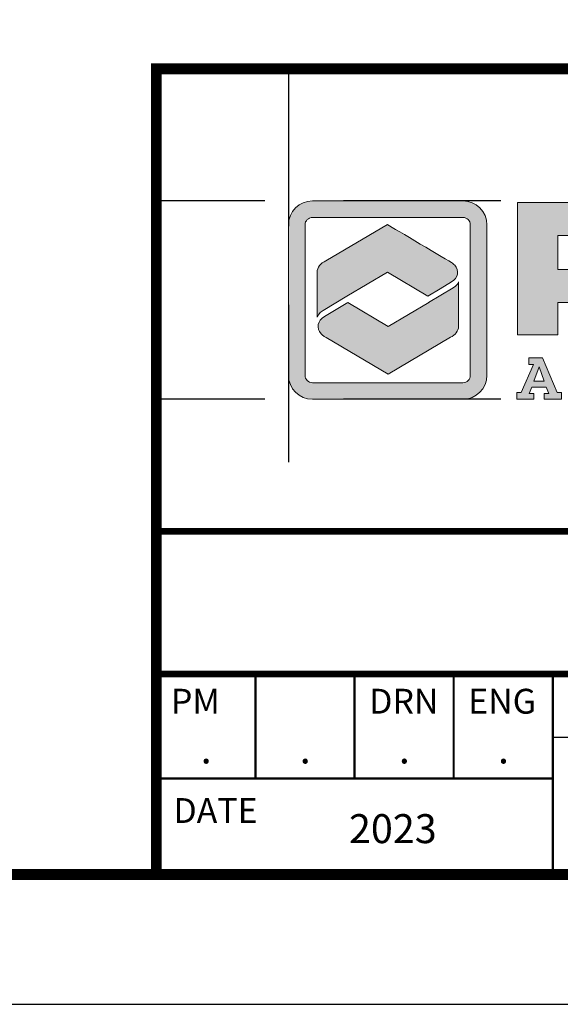
# Model space of a CAD drawing. Extents: x -359 to 475, y 390 to 1470.
# Drawn here: x 107 to 235, y 390 to 622 of the extents above; entities that cross this region are included whole.
import ezdxf
from ezdxf.enums import TextEntityAlignment as Align

# ---------------------------------------------------------------- set-up
doc = ezdxf.new("R2010")
doc.units = 0
doc.header["$LTSCALE"] = 20
doc.header["$MEASUREMENT"] = 0
doc.linetypes.add('HIDDEN', pattern=[0.375, 0.25, -0.125])
doc.layers.get('DEFPOINTS').update_dxf_attribs({"linetype": 'CONTINUOUS'})
for name, color, linetype in [('DIM', 1, 'CONTINUOUS'), ('Layer 1', 7, 'CONTINUOUS'), ('SHT', 1, 'CONTINUOUS')]:
    doc.layers.add(name, color=color, linetype=linetype)
doc.layers.add('NO PRINT', color=7, linetype='CONTINUOUS', plot=False)
doc.styles.add('SIMPLEX', font='SIMPLEX')

# ---------------------------------------------------------------- blocks, each defined once
blk = doc.blocks.new('A$Cc76bf708')
at = {"layer": 'Layer 1', "true_color": 0x0092cb}
h = blk.add_hatch(color=142, dxfattribs=at)
h.dxf.hatch_style = 2
edge = h.paths.add_edge_path()
edge.add_spline(control_points=[(9.743, 4.2), (9.743, 4.2), (4.963, 4.2), (4.963, 4.2), (4.542, 4.2), (4.2, 4.542), (4.2, 4.963), (4.2, 4.963), (4.2, 9.743), (4.2, 9.743), (4.2, 10.164), (4.542, 10.506), (4.963, 10.506), (4.963, 10.506), (9.743, 10.506), (9.743, 10.506), (10.164, 10.506), (10.506, 10.164), (10.506, 9.743), (10.506, 9.743), (10.506, 4.963), (10.506, 4.963), (10.506, 4.542), (10.164, 4.2), (9.743, 4.2)], knot_values=[0, 0, 0, 0, 1, 1, 1, 2, 2, 2, 3, 3, 3, 4, 4, 4, 5, 5, 5, 6, 6, 6, 7, 7, 7, 8, 8, 8, 8], degree=3, periodic=0)
edge = h.paths.add_edge_path()
edge.add_spline(control_points=[(4.963, 9.979), (4.833, 9.979), (4.727, 9.873), (4.727, 9.743), (4.727, 9.743), (4.727, 4.963), (4.727, 4.963), (4.727, 4.833), (4.833, 4.727), (4.963, 4.727), (4.963, 4.727), (9.743, 4.727), (9.743, 4.727), (9.873, 4.727), (9.979, 4.833), (9.979, 4.963), (9.979, 4.963), (9.979, 9.743), (9.979, 9.743), (9.979, 9.873), (9.873, 9.979), (9.743, 9.979), (9.743, 9.979), (4.963, 9.979), (4.963, 9.979)], knot_values=[0, 0, 0, 0, 1, 1, 1, 2, 2, 2, 3, 3, 3, 4, 4, 4, 5, 5, 5, 6, 6, 6, 7, 7, 7, 8, 8, 8, 8], degree=3, periodic=0)
at = {"layer": 'Layer 1', "true_color": 0x004677}
h = blk.add_hatch(color=156, dxfattribs=at)
edge = h.paths.add_edge_path()
edge.add_spline(control_points=[(11.475, 6.25), (11.475, 6.25), (11.475, 10.449), (11.475, 10.449), (11.475, 10.449), (14.352, 10.449), (14.352, 10.449), (14.922, 10.449), (15.289, 10.438), (15.453, 10.415), (15.87, 10.36), (16.151, 10.226), (16.298, 10.014), (16.444, 9.802), (16.518, 9.423), (16.518, 8.877), (16.518, 8.358), (16.457, 7.994), (16.336, 7.785), (16.254, 7.643), (16.139, 7.536), (15.992, 7.462), (15.844, 7.388), (15.642, 7.337), (15.386, 7.308), (15.203, 7.287), (14.863, 7.277), (14.364, 7.277), (14.364, 7.277), (12.755, 7.277), (12.755, 7.277), (12.755, 7.277), (12.755, 6.25), (12.755, 6.25), (12.755, 6.25), (11.475, 6.25), (11.475, 6.25)], knot_values=[0, 0, 0, 0, 1, 1, 1, 2, 2, 2, 3, 3, 3, 4, 4, 4, 5, 5, 5, 6, 6, 6, 7, 7, 7, 8, 8, 8, 9, 9, 9, 10, 10, 10, 11, 11, 11, 12, 12, 12, 12], degree=3, periodic=0)
edge = h.paths.add_edge_path()
edge.add_spline(control_points=[(12.755, 8.326), (12.755, 8.326), (14.355, 8.326), (14.355, 8.326), (14.646, 8.328), (14.824, 8.333), (14.889, 8.339), (14.953, 8.345), (15.011, 8.361), (15.063, 8.388), (15.128, 8.423), (15.173, 8.476), (15.198, 8.546), (15.223, 8.617), (15.235, 8.727), (15.235, 8.877), (15.235, 9.027), (15.219, 9.137), (15.189, 9.206), (15.158, 9.276), (15.104, 9.326), (15.026, 9.357), (14.968, 9.38), (14.745, 9.394), (14.355, 9.4), (14.355, 9.4), (12.755, 9.4), (12.755, 9.4), (12.755, 9.4), (12.755, 8.326), (12.755, 8.326)], knot_values=[0, 0, 0, 0, 1, 1, 1, 2, 2, 2, 3, 3, 3, 4, 4, 4, 5, 5, 5, 6, 6, 6, 7, 7, 7, 8, 8, 8, 9, 9, 9, 10, 10, 10, 10], degree=3, periodic=0)
at = {"layer": 'Layer 1', "true_color": 0x0092cb}
h = blk.add_hatch(color=142, dxfattribs=at)
edge = h.paths.add_edge_path()
edge.add_spline(control_points=[(8.625, 7.475), (8.625, 7.475), (9.022, 7.713), (9.022, 7.713), (9.022, 7.713), (9.383, 7.929), (9.383, 7.929), (9.592, 8.055), (9.636, 8.293), (9.482, 8.463), (9.452, 8.495), (9.422, 8.52), (9.382, 8.544), (9.382, 8.544), (9.382, 8.544), (9.382, 8.544), (8.988, 8.778), (7.342, 9.755), (7.342, 9.755), (7.342, 9.755), (5.389, 8.595), (5.389, 8.595), (5.222, 8.528), (5.109, 8.391), (5.109, 8.235), (5.109, 8.235), (5.109, 6.811), (5.109, 6.81), (5.142, 6.922), (5.278, 7.009), (5.306, 7.026), (5.306, 7.026), (6.059, 7.473), (6.059, 7.473), (6.059, 7.473), (6.057, 7.474), (6.057, 7.474), (6.057, 7.474), (7.342, 8.238), (7.342, 8.238), (7.342, 8.238), (8.625, 7.475), (8.625, 7.475), (8.625, 7.475), (8.625, 7.475), (8.625, 7.475)], knot_values=[0, 0, 0, 0, 1, 1, 1, 2, 2, 2, 3, 3, 3, 4, 4, 4, 5, 5, 5, 6, 6, 6, 7, 7, 7, 8, 8, 8, 9, 9, 9, 10, 10, 10, 11, 11, 11, 12, 12, 12, 13, 13, 13, 14, 14, 14, 15, 15, 15, 15], degree=3, periodic=0)
at = {"layer": 'Layer 1', "true_color": 0x8fad15}
h = blk.add_hatch(color=54, dxfattribs=at)
edge = h.paths.add_edge_path()
edge.add_spline(control_points=[(9.434, 7.743), (9.434, 7.743), (8.654, 7.276), (8.654, 7.276), (8.654, 7.276), (8.656, 7.274), (8.656, 7.274), (8.656, 7.274), (7.371, 6.511), (7.371, 6.511), (7.371, 6.511), (6.088, 7.273), (6.088, 7.273), (6.088, 7.273), (5.507, 6.929), (5.507, 6.929), (5.507, 6.929), (5.341, 6.83), (5.341, 6.83), (5.124, 6.701), (5.078, 6.456), (5.236, 6.281), (5.261, 6.254), (5.285, 6.233), (5.316, 6.212), (5.34, 6.195), (5.366, 6.181), (5.394, 6.168), (5.394, 6.168), (7.371, 4.994), (7.371, 4.994), (7.371, 4.994), (9.35, 6.17), (9.35, 6.17), (9.502, 6.24), (9.604, 6.37), (9.604, 6.518), (9.604, 6.518), (9.604, 7.93), (9.604, 7.932), (9.599, 7.891), (9.55, 7.809), (9.434, 7.743), (9.434, 7.743), (9.434, 7.743), (9.434, 7.743)], knot_values=[0, 0, 0, 0, 1, 1, 1, 2, 2, 2, 3, 3, 3, 4, 4, 4, 5, 5, 5, 6, 6, 6, 7, 7, 7, 8, 8, 8, 9, 9, 9, 10, 10, 10, 11, 11, 11, 12, 12, 12, 13, 13, 13, 14, 14, 14, 15, 15, 15, 15], degree=3, periodic=0)
at = {"layer": 'Layer 1', "true_color": 0x004677}
h = blk.add_hatch(color=156, dxfattribs=at)
h.paths.add_polyline_path([(12.277, 5.516), (12.738, 4.412), (12.877, 4.412), (12.877, 4.202), (12.323, 4.202), (12.323, 4.386), (12.469, 4.386), (12.392, 4.583), (11.93, 4.583), (11.854, 4.386), (11.996, 4.386), (11.996, 4.202), (11.46, 4.202), (11.46, 4.412), (11.6, 4.412), (11.983, 5.306), (11.838, 5.306), (11.838, 5.516)])
h.paths.add_polyline_path([(12.162, 5.227), (11.994, 4.776), (12.329, 4.776), (12.163, 5.227)])
at = {"layer": 'DEFPOINTS', "linetype": 'HIDDEN'}
for p, q in [((4.2, 14.706), (4.2, 0)), ((40.945, 10.506), (0, 10.506)), ((40.945, 4.2), (0, 4.2))]:
    blk.add_line(p, q, dxfattribs=at)
at = {"layer": 'DEFPOINTS'}
blk.add_lwpolyline([(0, 14.706), (0, 0), (40.945, 0), (40.945, 14.706)], close=True, dxfattribs=at)
at = {"layer": 'DEFPOINTS', "lineweight": 0}
for points in [[(12.277, 5.516), (12.738, 4.412), (12.877, 4.412), (12.877, 4.202), (12.323, 4.202), (12.323, 4.386), (12.469, 4.386), (12.392, 4.583), (11.93, 4.583), (11.854, 4.386), (11.996, 4.386), (11.996, 4.202), (11.46, 4.202), (11.46, 4.412), (11.6, 4.412), (11.983, 5.306), (11.838, 5.306), (11.838, 5.516), (12.277, 5.516)], [(12.162, 5.227), (11.994, 4.776), (12.329, 4.776), (12.163, 5.227), (12.162, 5.227)]]:
    blk.add_lwpolyline(points, dxfattribs=at)
for points, knots in [([(9.743, 4.2), (9.743, 4.2), (4.963, 4.2), (4.963, 4.2), (4.542, 4.2), (4.2, 4.542), (4.2, 4.963), (4.2, 4.963), (4.2, 9.743), (4.2, 9.743), (4.2, 10.164), (4.542, 10.506), (4.963, 10.506), (4.963, 10.506), (9.743, 10.506), (9.743, 10.506), (10.164, 10.506), (10.506, 10.164), (10.506, 9.743), (10.506, 9.743), (10.506, 4.963), (10.506, 4.963), (10.506, 4.542), (10.164, 4.2), (9.743, 4.2)], [0, 0, 0, 0, 1, 1, 1, 2, 2, 2, 3, 3, 3, 4, 4, 4, 5, 5, 5, 6, 6, 6, 7, 7, 7, 8, 8, 8, 8]), ([(11.475, 6.25), (11.475, 6.25), (11.475, 10.449), (11.475, 10.449), (11.475, 10.449), (14.352, 10.449), (14.352, 10.449), (14.922, 10.449), (15.289, 10.438), (15.453, 10.415), (15.87, 10.36), (16.151, 10.226), (16.298, 10.014), (16.444, 9.802), (16.518, 9.423), (16.518, 8.877), (16.518, 8.358), (16.457, 7.994), (16.336, 7.785), (16.254, 7.643), (16.139, 7.536), (15.992, 7.462), (15.844, 7.388), (15.642, 7.337), (15.386, 7.308), (15.203, 7.287), (14.863, 7.277), (14.364, 7.277), (14.364, 7.277), (12.755, 7.277), (12.755, 7.277), (12.755, 7.277), (12.755, 6.25), (12.755, 6.25), (12.755, 6.25), (11.475, 6.25), (11.475, 6.25)], [0, 0, 0, 0, 1, 1, 1, 2, 2, 2, 3, 3, 3, 4, 4, 4, 5, 5, 5, 6, 6, 6, 7, 7, 7, 8, 8, 8, 9, 9, 9, 10, 10, 10, 11, 11, 11, 12, 12, 12, 12]), ([(4.963, 9.979), (4.833, 9.979), (4.727, 9.873), (4.727, 9.743), (4.727, 9.743), (4.727, 4.963), (4.727, 4.963), (4.727, 4.833), (4.833, 4.727), (4.963, 4.727), (4.963, 4.727), (9.743, 4.727), (9.743, 4.727), (9.873, 4.727), (9.979, 4.833), (9.979, 4.963), (9.979, 4.963), (9.979, 9.743), (9.979, 9.743), (9.979, 9.873), (9.873, 9.979), (9.743, 9.979), (9.743, 9.979), (4.963, 9.979), (4.963, 9.979)], [0, 0, 0, 0, 1, 1, 1, 2, 2, 2, 3, 3, 3, 4, 4, 4, 5, 5, 5, 6, 6, 6, 7, 7, 7, 8, 8, 8, 8]), ([(8.625, 7.475), (8.625, 7.475), (9.022, 7.713), (9.022, 7.713), (9.022, 7.713), (9.383, 7.929), (9.383, 7.929), (9.592, 8.055), (9.636, 8.293), (9.482, 8.463), (9.452, 8.495), (9.422, 8.52), (9.382, 8.544), (9.382, 8.544), (9.382, 8.544), (9.382, 8.544), (8.988, 8.778), (7.342, 9.755), (7.342, 9.755), (7.342, 9.755), (5.389, 8.595), (5.389, 8.595), (5.222, 8.528), (5.109, 8.391), (5.109, 8.235), (5.109, 8.235), (5.109, 6.811), (5.109, 6.81), (5.142, 6.922), (5.278, 7.009), (5.306, 7.026), (5.306, 7.026), (6.059, 7.473), (6.059, 7.473), (6.059, 7.473), (6.057, 7.474), (6.057, 7.474), (6.057, 7.474), (7.342, 8.238), (7.342, 8.238), (7.342, 8.238), (8.625, 7.475), (8.625, 7.475), (8.625, 7.475), (8.625, 7.475), (8.625, 7.475)], [0, 0, 0, 0, 1, 1, 1, 2, 2, 2, 3, 3, 3, 4, 4, 4, 5, 5, 5, 6, 6, 6, 7, 7, 7, 8, 8, 8, 9, 9, 9, 10, 10, 10, 11, 11, 11, 12, 12, 12, 13, 13, 13, 14, 14, 14, 15, 15, 15, 15]), ([(12.755, 8.326), (12.755, 8.326), (14.355, 8.326), (14.355, 8.326), (14.646, 8.328), (14.824, 8.333), (14.889, 8.339), (14.953, 8.345), (15.011, 8.361), (15.063, 8.388), (15.128, 8.423), (15.173, 8.476), (15.198, 8.546), (15.223, 8.617), (15.235, 8.727), (15.235, 8.877), (15.235, 9.027), (15.219, 9.137), (15.189, 9.206), (15.158, 9.276), (15.104, 9.326), (15.026, 9.357), (14.968, 9.38), (14.745, 9.394), (14.355, 9.4), (14.355, 9.4), (12.755, 9.4), (12.755, 9.4), (12.755, 9.4), (12.755, 8.326), (12.755, 8.326)], [0, 0, 0, 0, 1, 1, 1, 2, 2, 2, 3, 3, 3, 4, 4, 4, 5, 5, 5, 6, 6, 6, 7, 7, 7, 8, 8, 8, 9, 9, 9, 10, 10, 10, 10]), ([(9.434, 7.743), (9.434, 7.743), (8.654, 7.276), (8.654, 7.276), (8.654, 7.276), (8.656, 7.274), (8.656, 7.274), (8.656, 7.274), (7.371, 6.511), (7.371, 6.511), (7.371, 6.511), (6.088, 7.273), (6.088, 7.273), (6.088, 7.273), (5.507, 6.929), (5.507, 6.929), (5.507, 6.929), (5.341, 6.83), (5.341, 6.83), (5.124, 6.701), (5.078, 6.456), (5.236, 6.281), (5.261, 6.254), (5.285, 6.233), (5.316, 6.212), (5.34, 6.195), (5.366, 6.181), (5.394, 6.168), (5.394, 6.168), (7.371, 4.994), (7.371, 4.994), (7.371, 4.994), (9.35, 6.17), (9.35, 6.17), (9.502, 6.24), (9.604, 6.37), (9.604, 6.518), (9.604, 6.518), (9.604, 7.93), (9.604, 7.932), (9.599, 7.891), (9.55, 7.809), (9.434, 7.743), (9.434, 7.743), (9.434, 7.743), (9.434, 7.743)], [0, 0, 0, 0, 1, 1, 1, 2, 2, 2, 3, 3, 3, 4, 4, 4, 5, 5, 5, 6, 6, 6, 7, 7, 7, 8, 8, 8, 9, 9, 9, 10, 10, 10, 11, 11, 11, 12, 12, 12, 13, 13, 13, 14, 14, 14, 15, 15, 15, 15])]:
    blk.add_open_spline(points, degree=3, knots=knots, dxfattribs=at)

msp = doc.modelspace()

# ---------------------------------------------------------------- linework, layer by layer
at = {"layer": 'NO PRINT', "linetype": 'Continuous'}
msp.add_line((405.31532, 452.82343), (232.80385, 452.82343), dxfattribs=at)
at = {"layer": 'NO PRINT'}
msp.add_lwpolyline([(-358.80021, 390.00805), (475.35374, 390.00805), (475.35374, 1469.50139), (-358.80021, 1469.50139)], close=True, dxfattribs=at)
at = {"layer": 'SHT', "color": 2, "linetype": 'Continuous', "const_width": 2.58961}
msp.add_lwpolyline([(-326.38031, 1413.54911), (-326.38024, 445.96034, 0.414213562), (-301.01779, 420.59789), (417.57135, 420.59789, 0.414213562), (442.9338, 445.96034), (442.9338, 1413.54911, 0.414210806), (417.57128, 1438.91156), (-301.01786, 1438.91156, 0.413911797)], format="xyb", close=True, dxfattribs=at)
at = {"layer": 'SHT', "color": 2, "linetype": 'Continuous'}
for points, const_width in [([(442.93372, 610.40781), (139.41276, 610.40781), (139.41276, 420.59789)], 2.58961), ([(442.93372, 501.39438), (139.41276, 501.39438)], 1.58298), ([(139.41276, 467.84177), (442.93372, 467.84177)], 1.58298), ([(162.76088, 443.21387), (162.76088, 467.84177)], 0.52766), ([(186.109, 443.21387), (186.109, 467.84177)], 0.52766), ([(209.45713, 443.21387), (209.45713, 467.84177)], 0.52766), ([(232.80385, 467.84177), (232.80385, 420.59782)], 0.52766), ([(139.41276, 443.21383), (232.80385, 443.21383)], 0.52766)]:
    msp.add_lwpolyline(points, dxfattribs=dict(at, const_width=const_width))

# ---------------------------------------------------------------- block references
at = {"layer": 'DIM', "xscale": 7.41286490481712, "yscale": 7.41286490481712, "zscale": 7.41286490481712}
msp.add_blockref('A$Cc76bf708', (139.41276, 501.39438), dxfattribs=at)

# ---------------------------------------------------------------- texts
at = {"layer": 'SHT', "style": 'SIMPLEX'}
for s, height, p in [('PM', 5.852174, (142.84882, 458.47987)), ('DRN', 5.852174, (189.54506, 458.47987)), ('ENG', 5.852174, (212.89318, 458.47987)), ('DATE', 5.852183, (143.43613, 432.72867))]:
    msp.add_text(s, height=height, dxfattribs=at).set_placement(p)
for s, height, p in [('.', 6.82754, (151.14752, 446.74956)), ('.', 6.82754, (174.49564, 446.74956)), ('.', 6.82754, (197.84377, 446.74956)), ('.', 6.82754, (221.19189, 446.74956)), ('2023', 6.827547, (195.13042, 427.97377))]:
    msp.add_text(s, height=height, dxfattribs=at).set_placement(p, align=Align.CENTER)

doc.saveas('drawing.dxf')
